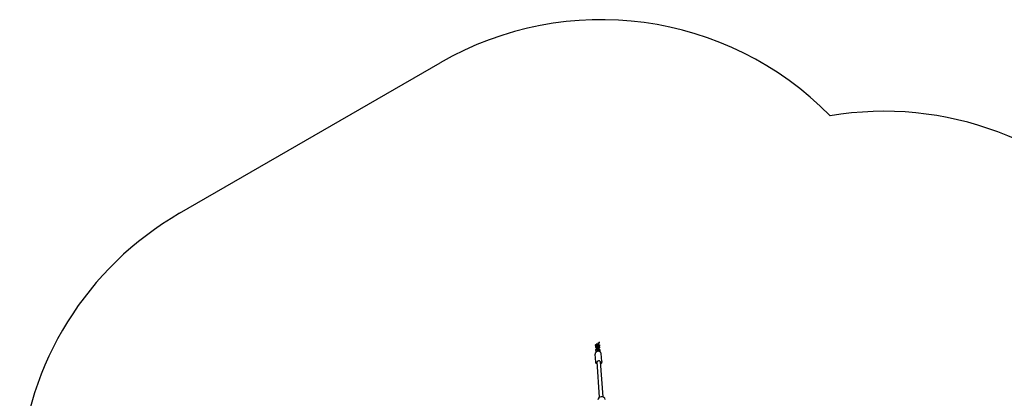
# Model space of a CAD drawing. Units: millimetres. Extents: x -9176 to 3321, y -12695 to -3602.
# Drawn here: x -8831 to -4234, y -5369 to -3602 of the extents above; entities that cross this region are included whole.
import ezdxf

# ---------------------------------------------------------------- set-up
doc = ezdxf.new("R2010")
doc.units = ezdxf.units.MM
doc.layers.add('Системный слой', color=7, linetype='Continuous')

msp = doc.modelspace()

# ---------------------------------------------------------------- linework, layer by layer
at = {"layer": 'Системный слой', "color": 18, "true_color": 0x000000}
for p, q in [((-8084.2, -4505.3), (-6867.1, -3802.6)), ((-6142.9, -5123.2), (-6142.4, -5129.6)), ((-6141.3, -5145.1), (-6140.8, -5151.4)), ((-6136.9, -5122.8), (-6136.5, -5129.1)), ((-6135.6, -5112.4), (-6135.5, -5113.5)), ((-6135.3, -5144.6), (-6134.9, -5150.2)), ((-6134.4, -5129), (-6133.9, -5135.4)), ((-6129.9, -5109), (-6129.6, -5113.1)), ((-6128.8, -5126.4), (-6129, -5124)), ((-6128.4, -5128.5), (-6128, -5134.9)), ((-6127.1, -5149.7), (-6127.4, -5145.9)), ((-6124.2, -5108.1), (-6124.3, -5105.8)), ((-6122.5, -5129.9), (-6123, -5123.6)), ((-6120.9, -5151.8), (-6121.4, -5145.4)), ((-6141.3, -5199.9), (-6144.1, -5162.2)), ((-6113.4, -5197.8), (-6116.2, -5160.2)), ((-6123.2, -5363.9), (-6135.4, -5198.4)), ((-6107.3, -5362.7), (-6119.5, -5197.3))]:
    msp.add_line(p, q, dxfattribs=at)
for centre, radius, start, end in [((-6117.1, -5101.7), 1500, 44.4999, 120), ((-4795.1, -5546.1), 1516.8, 39.4217, 99.5669), ((-7334.2, -5804.4), 1500, 120, 176.2474)]:
    msp.add_arc(centre, radius, start, end, dxfattribs=at)
for centre, major_axis, start_param, end_param in [((-6127.2, -5200.7), (8.73, 0.64), 0, 3.141593), ((-6127.2, -5200.7), (8.73, 0.64), 3.141593, 3.558648), ((-6127.2, -5200.7), (8.73, 0.64), 5.86613, 6.118963), ((-6127.2, -5200.7), (8.73, 0.64), 6.118963, 6.283185), ((-6114.4, -5375.2), (-17, -1.3), 3.141593, 6.283185)]:
    msp.add_ellipse(centre, major_axis=major_axis, ratio=0.793238, start_param=start_param, end_param=end_param, dxfattribs=at)
for points, knots in [([(-6142.9, -5123.2), (-6142.9, -5123), (-6142.9, -5122.8), (-6142.9, -5122.4), (-6142.9, -5122.2), (-6142.8, -5121.8), (-6142.8, -5121.6), (-6142.7, -5121.2), (-6142.6, -5121), (-6142.5, -5120.6), (-6142.4, -5120.4), (-6142.2, -5120), (-6142.1, -5119.8), (-6141.8, -5119.5), (-6141.7, -5119.3), (-6141.4, -5119), (-6141.3, -5118.8), (-6141, -5118.5), (-6140.8, -5118.4), (-6140.6, -5118.2), (-6140.6, -5118.2), (-6140.4, -5118), (-6140.2, -5117.9), (-6139.8, -5117.6), (-6139.5, -5117.5), (-6139.1, -5117.2), (-6138.8, -5117.1), (-6138.3, -5116.9), (-6138.1, -5116.8), (-6137.7, -5116.7), (-6137.6, -5116.6), (-6137.4, -5116.6), (-6137.1, -5116.5), (-6136.8, -5116.4), (-6136.7, -5116.4), (-6136.4, -5116.4), (-6136.2, -5116.3), (-6135.9, -5116.2), (-6135.7, -5116.2), (-6135.5, -5116.2)], [0, 0, 0, 0, 1.973859, 1.973859, 3.927473, 3.927473, 5.875631, 5.875631, 7.833684, 7.833684, 9.816787, 9.816787, 11.839694, 11.839694, 13.916613, 13.916613, 16.059681, 16.059681, 17.911925, 17.911925, 18.278836, 18.278836, 20.580366, 20.580366, 22.966085, 22.966085, 25.433399, 25.433399, 27.816212, 27.816212, 28.552858, 28.552858, 30.424145, 30.424145, 31.276546, 31.276546, 33.032078, 33.032078, 34.55435, 34.55435, 34.55435, 34.55435]), ([(-6142.4, -5129.6), (-6142.4, -5129.8), (-6142.4, -5130), (-6142.3, -5130.4), (-6142.3, -5130.6), (-6142.1, -5131), (-6142.1, -5131.2), (-6142, -5131.4), (-6142, -5131.5), (-6141.9, -5131.7), (-6141.8, -5131.9), (-6141.6, -5132.2), (-6141.5, -5132.4), (-6141.3, -5132.7), (-6141.3, -5132.7), (-6141.1, -5132.9), (-6141, -5133.1), (-6140.7, -5133.4), (-6140.5, -5133.6), (-6140.3, -5133.9), (-6140.2, -5133.9), (-6140, -5134.1), (-6139.9, -5134.2), (-6139.5, -5134.5), (-6139.3, -5134.7), (-6138.8, -5135), (-6138.6, -5135.2), (-6138.1, -5135.5), (-6137.8, -5135.6), (-6137.2, -5135.9), (-6136.9, -5136), (-6136.4, -5136.2), (-6136.2, -5136.3), (-6135.8, -5136.4), (-6135.7, -5136.4), (-6135.3, -5136.5), (-6135, -5136.6), (-6134.4, -5136.7), (-6134.1, -5136.8), (-6133.9, -5136.8)], [0, 0, 0, 0, 1.953033, 1.953033, 3.938579, 3.938579, 5.973311, 5.973311, 6.13622, 6.13622, 8.069888, 8.069888, 10.238969, 10.238969, 10.663294, 10.663294, 12.487956, 12.487956, 14.820014, 14.820014, 15.914059, 15.914059, 17.233817, 17.233817, 19.724417, 19.724417, 22.285066, 22.285066, 24.909409, 24.909409, 27.593068, 27.593068, 29.529351, 29.529351, 30.334461, 30.334461, 33.135574, 33.135574, 35.219806, 35.219806, 35.219806, 35.219806]), ([(-6141.3, -5145.1), (-6141.3, -5144.9), (-6141.3, -5144.7), (-6141.3, -5144.2), (-6141.3, -5144), (-6141.2, -5143.6), (-6141.2, -5143.4), (-6141.1, -5143), (-6141, -5142.8), (-6140.9, -5142.4), (-6140.8, -5142.3), (-6140.6, -5141.9), (-6140.5, -5141.7), (-6140.2, -5141.3), (-6140.1, -5141.2), (-6139.8, -5140.8), (-6139.7, -5140.7), (-6139.3, -5140.4), (-6139.2, -5140.2), (-6139, -5140.1), (-6139, -5140), (-6138.8, -5139.9), (-6138.6, -5139.7), (-6138.1, -5139.4), (-6137.9, -5139.3), (-6137.4, -5139.1), (-6137.2, -5139), (-6136.7, -5138.7), (-6136.4, -5138.6), (-6136.1, -5138.5), (-6136, -5138.5), (-6135.7, -5138.4), (-6135.5, -5138.4), (-6135.2, -5138.3), (-6135.1, -5138.3), (-6134.8, -5138.2), (-6134.6, -5138.2), (-6134.2, -5138.1), (-6134.1, -5138.1), (-6133.9, -5138.1)], [0, 0, 0, 0, 1.973859, 1.973859, 3.927473, 3.927473, 5.875631, 5.875631, 7.833684, 7.833684, 9.816787, 9.816787, 11.839694, 11.839694, 13.916613, 13.916613, 16.059681, 16.059681, 17.911925, 17.911925, 18.278836, 18.278836, 20.580366, 20.580366, 22.966085, 22.966085, 25.433399, 25.433399, 27.816212, 27.816212, 28.552858, 28.552858, 30.424145, 30.424145, 31.276546, 31.276546, 33.032078, 33.032078, 34.55435, 34.55435, 34.55435, 34.55435]), ([(-6138.6, -5114.1), (-6138.5, -5114.1), (-6138.3, -5114.2), (-6138, -5114.3), (-6137.8, -5114.4), (-6137.5, -5114.5), (-6137.4, -5114.5), (-6136.9, -5114.7), (-6136.6, -5114.8), (-6136, -5114.9), (-6135.8, -5114.9), (-6135.5, -5115)], [26.450149, 26.450149, 26.450149, 26.450149, 27.593068, 27.593068, 29.529351, 29.529351, 30.334461, 30.334461, 33.135574, 33.135574, 35.219806, 35.219806, 35.219806, 35.219806]), ([(-6137.5, -5114.5), (-6137.6, -5114.7), (-6137.6, -5114.9), (-6137.6, -5115.4), (-6137.6, -5115.6), (-6137.6, -5116.1), (-6137.6, -5116.4), (-6137.6, -5116.6)], [63.984918, 63.984918, 63.984918, 63.984918, 65.663991, 65.663991, 68.061013, 68.061013, 70.350189, 70.350189, 70.350189, 70.350189]), ([(-6136.9, -5122.9), (-6136.9, -5122.9), (-6136.9, -5122.9), (-6136.9, -5122.9), (-6136.8, -5122.8), (-6136.7, -5122.8), (-6136.7, -5122.7), (-6136.6, -5122.7), (-6136.5, -5122.6), (-6136.3, -5122.6), (-6136.2, -5122.5), (-6136.1, -5122.4), (-6136, -5122.4), (-6135.9, -5122.4)], [2.681792, 2.681792, 2.681792, 2.681792, 3.170235, 3.170235, 4.299082, 4.299082, 5.478166, 5.478166, 6.714033, 6.714033, 8.010644, 8.010644, 8.870841, 8.870841, 8.870841, 8.870841]), ([(-6135.2, -5128.4), (-6135.3, -5128.3), (-6135.4, -5128.3), (-6135.5, -5128.2), (-6135.6, -5128.2), (-6135.7, -5128.1), (-6135.7, -5128.1), (-6135.8, -5127.9), (-6135.9, -5127.9), (-6136.1, -5127.7), (-6136.2, -5127.6), (-6136.3, -5127.4), (-6136.4, -5127.3), (-6136.4, -5127.2), (-6136.4, -5127.1), (-6136.5, -5127.1), (-6136.5, -5127), (-6136.5, -5126.9), (-6136.6, -5126.9), (-6136.6, -5126.8), (-6136.6, -5126.8), (-6136.6, -5126.7)], [60.049421, 60.049421, 60.049421, 60.049421, 60.756932, 60.756932, 61.371576, 61.371576, 61.784901, 61.784901, 62.828917, 62.828917, 63.901239, 63.901239, 65.024368, 65.024368, 65.245977, 65.245977, 65.663231, 65.663231, 66.34414, 66.34414, 66.693681, 66.693681, 66.693681, 66.693681]), ([(-6136.5, -5129.1), (-6136.5, -5129.1), (-6136.5, -5129.1), (-6136.5, -5129.1), (-6136.5, -5129.1), (-6136.4, -5129.1), (-6136.4, -5129.1), (-6136.4, -5129.2), (-6136.4, -5129.2), (-6136.4, -5129.3), (-6136.3, -5129.3), (-6136.3, -5129.4), (-6136.2, -5129.4), (-6136.1, -5129.5), (-6136.1, -5129.6), (-6135.9, -5129.7), (-6135.8, -5129.8), (-6135.7, -5129.9), (-6135.6, -5130), (-6135.5, -5130), (-6135.4, -5130), (-6135.3, -5130.1), (-6135.2, -5130.2), (-6134.9, -5130.3), (-6134.7, -5130.4), (-6134.5, -5130.5), (-6134.4, -5130.5), (-6134.3, -5130.6)], [0, 0, 0, 0, 1.05018, 1.05018, 1.08822, 1.08822, 2.123976, 2.123976, 3.233668, 3.233668, 4.388113, 4.388113, 5.595359, 5.595359, 6.822522, 6.822522, 8.148504, 8.148504, 9.262166, 9.262166, 9.474486, 9.474486, 10.922139, 10.922139, 12.428082, 12.428082, 13.353902, 13.353902, 13.353902, 13.353902]), ([(-6135.5, -5113.5), (-6135.5, -5113.6), (-6135.5, -5113.8), (-6135.5, -5114.1), (-6135.5, -5114.3), (-6135.5, -5114.6), (-6135.5, -5114.8), (-6135.5, -5115), (-6135.5, -5115.1), (-6135.5, -5115.3), (-6135.5, -5115.5), (-6135.5, -5115.9), (-6135.5, -5116.1), (-6135.5, -5116.3), (-6135.5, -5116.4), (-6135.5, -5116.8), (-6135.5, -5117.1), (-6135.5, -5117.6), (-6135.6, -5117.9), (-6135.6, -5118.3), (-6135.6, -5118.4), (-6135.6, -5118.7), (-6135.6, -5118.8), (-6135.6, -5119.3), (-6135.6, -5119.5), (-6135.7, -5120.1), (-6135.7, -5120.4), (-6135.8, -5120.9), (-6135.8, -5121.1), (-6135.8, -5121.6), (-6135.9, -5121.9), (-6135.9, -5122.2), (-6135.9, -5122.3), (-6135.9, -5122.5), (-6135.9, -5122.6), (-6136, -5123), (-6136, -5123.1), (-6136.1, -5123.5), (-6136.1, -5123.6), (-6136.2, -5123.9), (-6136.2, -5124), (-6136.2, -5124.2), (-6136.2, -5124.3), (-6136.2, -5124.3), (-6136.3, -5124.4), (-6136.3, -5124.4), (-6136.3, -5124.4), (-6136.3, -5124.5), (-6136.3, -5124.5), (-6136.3, -5124.5), (-6136.3, -5124.4), (-6136.3, -5124.4)], [0, 0, 0, 0, 2.019382, 2.019382, 4.105887, 4.105887, 5.833357, 5.833357, 6.243787, 6.243787, 8.420163, 8.420163, 9.655486, 9.655486, 10.626071, 10.626071, 12.855274, 12.855274, 15.103437, 15.103437, 16.114082, 16.114082, 17.367647, 17.367647, 19.636195, 19.636195, 21.889128, 21.889128, 24.123945, 24.123945, 26.336668, 26.336668, 27.283758, 27.283758, 28.521475, 28.521475, 30.669891, 30.669891, 32.769415, 32.769415, 34.801121, 34.801121, 35.899834, 35.899834, 36.920803, 36.920803, 37.941771, 37.941771, 38.585084, 38.585084, 39, 39, 39, 39]), ([(-6136.3, -5124.5), (-6136.3, -5124.5), (-6136.3, -5124.5), (-6136.3, -5124.5), (-6136.3, -5124.5), (-6136.3, -5124.4)], [0, 0, 0, 0, 0.4267251, 0.4267251, 0.8415678, 0.8415678, 0.8415678, 0.8415678]), ([(-6135.9, -5136.3), (-6135.9, -5136.5), (-6135.9, -5136.7), (-6136, -5137.2), (-6136, -5137.5), (-6136, -5138), (-6135.9, -5138.2), (-6135.9, -5138.5)], [63.984918, 63.984918, 63.984918, 63.984918, 65.663991, 65.663991, 68.061013, 68.061013, 70.350189, 70.350189, 70.350189, 70.350189]), ([(-6128.4, -5128.5), (-6128.4, -5128.4), (-6128.4, -5128.3), (-6128.5, -5128), (-6128.5, -5127.9), (-6128.5, -5127.7), (-6128.5, -5127.6), (-6128.6, -5127.4), (-6128.6, -5127.3), (-6128.6, -5127.2), (-6128.6, -5127.1), (-6128.6, -5127), (-6128.6, -5127), (-6128.7, -5126.9), (-6128.7, -5126.9), (-6128.7, -5126.7), (-6128.7, -5126.6), (-6128.8, -5126.5), (-6128.8, -5126.5), (-6128.8, -5126.4), (-6128.8, -5126.4), (-6128.9, -5126.2), (-6128.9, -5126.2), (-6129, -5126), (-6129, -5125.9), (-6129.1, -5125.8), (-6129.1, -5125.8), (-6129.2, -5125.7), (-6129.2, -5125.6), (-6129.4, -5125.5), (-6129.5, -5125.4), (-6129.6, -5125.2), (-6129.7, -5125.1), (-6129.9, -5124.9), (-6130, -5124.9), (-6130.1, -5124.8), (-6130.2, -5124.8), (-6130.3, -5124.7), (-6130.4, -5124.7), (-6130.6, -5124.6), (-6130.7, -5124.5), (-6130.9, -5124.4), (-6131, -5124.4), (-6131.3, -5124.4), (-6131.4, -5124.3), (-6131.6, -5124.3), (-6131.8, -5124.3), (-6132, -5124.3), (-6132.1, -5124.3), (-6132.4, -5124.4), (-6132.5, -5124.4), (-6132.7, -5124.5), (-6132.8, -5124.5), (-6133.1, -5124.6), (-6133.2, -5124.7), (-6133.4, -5124.8), (-6133.5, -5124.9), (-6133.7, -5125), (-6133.8, -5125.1), (-6134, -5125.2), (-6134, -5125.3), (-6134.2, -5125.5), (-6134.3, -5125.6), (-6134.4, -5125.7), (-6134.4, -5125.7), (-6134.4, -5125.8), (-6134.5, -5125.9), (-6134.6, -5126.1), (-6134.6, -5126.2), (-6134.7, -5126.3), (-6134.7, -5126.4), (-6134.8, -5126.5), (-6134.8, -5126.6), (-6134.8, -5126.7), (-6134.9, -5126.8), (-6134.9, -5126.9), (-6134.9, -5127), (-6134.9, -5127.1), (-6135, -5127.1), (-6135, -5127.1), (-6135, -5127.2), (-6135, -5127.2), (-6135, -5127.3), (-6135, -5127.4), (-6135, -5127.4), (-6135.1, -5127.6), (-6135.1, -5127.6), (-6135.1, -5127.9), (-6135.2, -5128), (-6135.2, -5128.2), (-6135.2, -5128.3), (-6135.3, -5128.5), (-6135.3, -5128.6), (-6135.3, -5128.8), (-6135.4, -5129.1), (-6135.4, -5129.5), (-6135.5, -5129.8), (-6135.5, -5130), (-6135.5, -5130), (-6135.5, -5130)], [0, 0, 0, 0, 1.645648, 1.645648, 3.291297, 3.291297, 4.657106, 4.657106, 5.666224, 5.666224, 6.675342, 6.675342, 6.777204, 6.777204, 7.714341, 7.714341, 8.651477, 8.651477, 9.30633, 9.30633, 9.573573, 9.573573, 10.590758, 10.590758, 11.34101, 11.34101, 11.724515, 11.724515, 12.491526, 12.491526, 13.59148, 13.59148, 14.649502, 14.649502, 15.685162, 15.685162, 15.950695, 15.950695, 16.708293, 16.708293, 17.724188, 17.724188, 18.735923, 18.735923, 19.745443, 19.745443, 20.754147, 20.754147, 21.763245, 21.763245, 22.77404, 22.77404, 23.788255, 23.788255, 24.808511, 24.808511, 25.839171, 25.839171, 26.887904, 26.887904, 27.968642, 27.968642, 29.106784, 29.106784, 29.216914, 29.216914, 30.34593, 30.34593, 31.266612, 31.266612, 32.185367, 32.185367, 33.104123, 33.104123, 34.044889, 34.044889, 34.904561, 34.904561, 35.212271, 35.212271, 35.642205, 35.642205, 36.127347, 36.127347, 37.097629, 37.097629, 38.042939, 38.042939, 39.933558, 39.933558, 40.801321, 40.801321, 41.716438, 41.716438, 44.035296, 44.035296, 46.384039, 46.384039, 46.400645, 46.400645, 46.400645, 46.400645]), ([(-6135.3, -5144.8), (-6135.3, -5144.8), (-6135.3, -5144.8), (-6135.2, -5144.7), (-6135.2, -5144.7), (-6135.1, -5144.6), (-6135.1, -5144.6), (-6135, -5144.5), (-6134.9, -5144.5), (-6134.7, -5144.4), (-6134.6, -5144.4), (-6134.5, -5144.3), (-6134.4, -5144.3), (-6134.3, -5144.3)], [2.681792, 2.681792, 2.681792, 2.681792, 3.170235, 3.170235, 4.299082, 4.299082, 5.478166, 5.478166, 6.714033, 6.714033, 8.010644, 8.010644, 8.870841, 8.870841, 8.870841, 8.870841]), ([(-6134, -5150), (-6134.1, -5150), (-6134.1, -5149.9), (-6134.2, -5149.8), (-6134.3, -5149.7), (-6134.5, -5149.5), (-6134.5, -5149.4), (-6134.7, -5149.2), (-6134.7, -5149.1), (-6134.8, -5149), (-6134.8, -5149), (-6134.9, -5148.9), (-6134.9, -5148.9), (-6134.9, -5148.8), (-6135, -5148.7), (-6135, -5148.7), (-6135, -5148.6), (-6135, -5148.6)], [61.371576, 61.371576, 61.371576, 61.371576, 61.784901, 61.784901, 62.828917, 62.828917, 63.901239, 63.901239, 65.024368, 65.024368, 65.245977, 65.245977, 65.663231, 65.663231, 66.34414, 66.34414, 66.693681, 66.693681, 66.693681, 66.693681]), ([(-6133.9, -5135.4), (-6133.9, -5135.5), (-6133.9, -5135.6), (-6133.9, -5136), (-6133.9, -5136.1), (-6133.9, -5136.5), (-6133.9, -5136.7), (-6133.9, -5136.9), (-6133.9, -5136.9), (-6133.9, -5137.2), (-6133.9, -5137.4), (-6133.9, -5137.8), (-6133.9, -5137.9), (-6133.9, -5138.2), (-6133.9, -5138.3), (-6133.9, -5138.7), (-6133.9, -5138.9), (-6133.9, -5139.5), (-6133.9, -5139.7), (-6134, -5140.1), (-6134, -5140.3), (-6134, -5140.5), (-6134, -5140.7), (-6134, -5141.1), (-6134, -5141.4), (-6134.1, -5142), (-6134.1, -5142.2), (-6134.1, -5142.8), (-6134.2, -5143), (-6134.2, -5143.5), (-6134.2, -5143.7), (-6134.3, -5144.1), (-6134.3, -5144.2), (-6134.3, -5144.4), (-6134.3, -5144.5), (-6134.4, -5144.8), (-6134.4, -5145), (-6134.5, -5145.4), (-6134.5, -5145.5), (-6134.5, -5145.8), (-6134.6, -5145.9), (-6134.6, -5146.1), (-6134.6, -5146.1), (-6134.6, -5146.2), (-6134.6, -5146.2), (-6134.6, -5146.3), (-6134.7, -5146.3), (-6134.7, -5146.3), (-6134.7, -5146.3), (-6134.7, -5146.3), (-6134.7, -5146.3), (-6134.7, -5146.3)], [0, 0, 0, 0, 2.019382, 2.019382, 4.105887, 4.105887, 5.833357, 5.833357, 6.243787, 6.243787, 8.420163, 8.420163, 9.655486, 9.655486, 10.626071, 10.626071, 12.855274, 12.855274, 15.103437, 15.103437, 16.114082, 16.114082, 17.367647, 17.367647, 19.636195, 19.636195, 21.889128, 21.889128, 24.123945, 24.123945, 26.336668, 26.336668, 27.283758, 27.283758, 28.521475, 28.521475, 30.669891, 30.669891, 32.769415, 32.769415, 34.801121, 34.801121, 35.899834, 35.899834, 36.920803, 36.920803, 37.941771, 37.941771, 38.585084, 38.585084, 39, 39, 39, 39]), ([(-6134.7, -5146.3), (-6134.7, -5146.3), (-6134.7, -5146.3), (-6134.7, -5146.3), (-6134.7, -5146.3), (-6134.7, -5146.3)], [0, 0, 0, 0, 0.4267251, 0.4267251, 0.8415678, 0.8415678, 0.8415678, 0.8415678]), ([(-6134.4, -5129), (-6134.4, -5128.9), (-6134.4, -5128.8), (-6134.4, -5128.7), (-6134.4, -5128.7), (-6134.4, -5128.6), (-6134.5, -5128.5), (-6134.5, -5128.4), (-6134.5, -5128.4), (-6134.5, -5128.4)], [0, 0, 0, 0, 0.2023586, 0.2023586, 0.2891538, 0.2891538, 0.5173069, 0.5173069, 0.7028094, 0.7028094, 0.7028094, 0.7028094]), ([(-6134.4, -5129), (-6134.4, -5128.9), (-6134.4, -5128.9), (-6134.4, -5128.8), (-6134.4, -5128.7), (-6134.4, -5128.7), (-6134.4, -5128.7), (-6134.4, -5128.6), (-6134.4, -5128.5), (-6134.5, -5128.5), (-6134.5, -5128.4), (-6134.5, -5128.4), (-6134.5, -5128.4), (-6134.5, -5128.4), (-6134.5, -5128.4), (-6134.5, -5128.4)], [0, 0, 0, 0, 1.2, 1.2, 1.640044, 1.640044, 2.4, 2.4, 3.6, 3.6, 4.632424, 4.632424, 5.567798, 5.567798, 6, 6, 6, 6]), ([(-6129.6, -5113.1), (-6129.6, -5113.3), (-6129.5, -5113.5), (-6129.5, -5113.9), (-6129.5, -5114.1), (-6129.5, -5114.4), (-6129.5, -5114.5), (-6129.5, -5114.8), (-6129.5, -5114.9), (-6129.5, -5115.3), (-6129.5, -5115.6), (-6129.5, -5116.1), (-6129.5, -5116.4), (-6129.5, -5116.7), (-6129.5, -5116.8), (-6129.5, -5117.1), (-6129.5, -5117.3), (-6129.5, -5117.9), (-6129.6, -5118.2), (-6129.6, -5118.6), (-6129.6, -5118.7), (-6129.6, -5119), (-6129.6, -5119.2), (-6129.6, -5119.7), (-6129.7, -5120), (-6129.7, -5120.6), (-6129.7, -5120.9), (-6129.8, -5121.5), (-6129.8, -5121.7), (-6129.9, -5122.3), (-6129.9, -5122.6), (-6129.9, -5122.9), (-6130, -5123), (-6130, -5123.3), (-6130, -5123.4), (-6130.1, -5123.8), (-6130.1, -5124), (-6130.1, -5124.4), (-6130.2, -5124.6), (-6130.2, -5124.7)], [0, 0, 0, 0, 2.287773, 2.287773, 4.613202, 4.613202, 5.649817, 5.649817, 6.966918, 6.966918, 9.34139, 9.34139, 11.732299, 11.732299, 12.01508, 12.01508, 14.137394, 14.137394, 16.555848, 16.555848, 17.614147, 17.614147, 18.987897, 18.987897, 21.42339, 21.42339, 23.844995, 23.844995, 26.25323, 26.25323, 28.647515, 28.647515, 29.599347, 29.599347, 31.025864, 31.025864, 33.384336, 33.384336, 35.198664, 35.198664, 35.198664, 35.198664]), ([(-6130, -5123.1), (-6129.9, -5123.2), (-6129.7, -5123.3), (-6129.6, -5123.4), (-6129.5, -5123.5), (-6129.3, -5123.6), (-6129.3, -5123.7), (-6129.2, -5123.8), (-6129.1, -5123.8), (-6129.1, -5123.9), (-6129.1, -5123.9), (-6129, -5124), (-6129, -5124), (-6129, -5124), (-6129, -5124), (-6129, -5124)], [26.487759, 26.487759, 26.487759, 26.487759, 27.875374, 27.875374, 29.231814, 29.231814, 30.523838, 30.523838, 31.752378, 31.752378, 32.922304, 32.922304, 34.041527, 34.041527, 34.551477, 34.551477, 34.551477, 34.551477]), ([(-6128, -5134.9), (-6127.9, -5135.1), (-6127.9, -5135.3), (-6127.9, -5135.7), (-6127.9, -5136), (-6127.9, -5136.3), (-6127.9, -5136.4), (-6127.9, -5136.7), (-6127.9, -5136.8), (-6127.9, -5137.2), (-6127.9, -5137.5), (-6127.9, -5138), (-6127.9, -5138.3), (-6127.9, -5138.6), (-6127.9, -5138.6), (-6127.9, -5138.9), (-6127.9, -5139.2), (-6127.9, -5139.7), (-6127.9, -5140), (-6128, -5140.5), (-6128, -5140.6), (-6128, -5140.9), (-6128, -5141.1), (-6128, -5141.5), (-6128, -5141.9), (-6128.1, -5142.5), (-6128.1, -5142.7), (-6128.2, -5143.3), (-6128.2, -5143.6), (-6128.3, -5144.2), (-6128.3, -5144.4), (-6128.3, -5144.8), (-6128.3, -5144.9), (-6128.4, -5145.1), (-6128.4, -5145.3), (-6128.4, -5145.7), (-6128.5, -5145.9), (-6128.5, -5146.3), (-6128.6, -5146.4), (-6128.6, -5146.7), (-6128.6, -5146.7), (-6128.6, -5146.9), (-6128.7, -5147.1), (-6128.7, -5147.4), (-6128.8, -5147.5), (-6128.8, -5147.8), (-6128.9, -5147.8), (-6128.9, -5148), (-6128.9, -5148), (-6129, -5148.2), (-6129, -5148.2), (-6129, -5148.3), (-6129, -5148.3), (-6129, -5148.3), (-6129, -5148.3), (-6129, -5148.4), (-6129.1, -5148.5), (-6129.1, -5148.6), (-6129.2, -5148.7), (-6129.2, -5148.8), (-6129.3, -5148.9), (-6129.3, -5149), (-6129.4, -5149.1), (-6129.4, -5149.2), (-6129.4, -5149.2), (-6129.5, -5149.3), (-6129.5, -5149.3), (-6129.6, -5149.4), (-6129.6, -5149.4), (-6129.6, -5149.4)], [0, 0, 0, 0, 2.287773, 2.287773, 4.613202, 4.613202, 5.649817, 5.649817, 6.966918, 6.966918, 9.34139, 9.34139, 11.732299, 11.732299, 12.01508, 12.01508, 14.137394, 14.137394, 16.555848, 16.555848, 17.614147, 17.614147, 18.987897, 18.987897, 21.42339, 21.42339, 23.844995, 23.844995, 26.25323, 26.25323, 28.647515, 28.647515, 29.599347, 29.599347, 31.025864, 31.025864, 33.384336, 33.384336, 35.198664, 35.198664, 35.705003, 35.705003, 37.712666, 37.712666, 39.72033, 39.72033, 40.735727, 40.735727, 41.744707, 41.744707, 42.683766, 42.683766, 42.753687, 42.753687, 42.85551, 42.85551, 43.795977, 43.795977, 44.716395, 44.716395, 45.636814, 45.636814, 46.467544, 46.467544, 46.645887, 46.645887, 47.376943, 47.376943, 47.518123, 47.518123, 47.518123, 47.518123]), ([(-6129.5, -5114.7), (-6129.4, -5114.6), (-6129.3, -5114.6), (-6128.9, -5114.5), (-6128.6, -5114.4), (-6128.1, -5114.1), (-6127.9, -5114), (-6127.4, -5113.7), (-6127.2, -5113.6), (-6126.7, -5113.3), (-6126.5, -5113.2), (-6126.2, -5112.8), (-6126, -5112.7), (-6125.7, -5112.3), (-6125.5, -5112.2), (-6125.2, -5111.8), (-6125.1, -5111.6), (-6124.9, -5111.2), (-6124.8, -5111), (-6124.6, -5110.7), (-6124.5, -5110.5), (-6124.4, -5110.1), (-6124.3, -5109.9), (-6124.2, -5109.5), (-6124.2, -5109.3), (-6124.2, -5108.9), (-6124.1, -5108.6), (-6124.1, -5108.4), (-6124.1, -5108.4), (-6124.1, -5108.3), (-6124.1, -5108.2), (-6124.2, -5108.1)], [51.799625, 51.799625, 51.799625, 51.799625, 52.732974, 52.732974, 55.303506, 55.303506, 57.80296, 57.80296, 60.22382, 60.22382, 62.56028, 62.56028, 64.773033, 64.773033, 66.941595, 66.941595, 69.035111, 69.035111, 71.065391, 71.065391, 73.04654, 73.04654, 74.99348, 74.99348, 76.921487, 76.921487, 78.845847, 78.845847, 78.851812, 78.851812, 80, 80, 80, 80]), ([(-6129.5, -5116.8), (-6129.3, -5116.9), (-6129.1, -5116.9), (-6128.5, -5117.2), (-6128.2, -5117.3), (-6127.7, -5117.5), (-6127.4, -5117.7), (-6126.9, -5118), (-6126.6, -5118.2), (-6126.1, -5118.5), (-6125.9, -5118.7), (-6125.6, -5118.9), (-6125.5, -5119), (-6125.2, -5119.2), (-6125.1, -5119.3), (-6124.9, -5119.6), (-6124.7, -5119.8), (-6124.4, -5120.2), (-6124.2, -5120.3), (-6124, -5120.7), (-6123.9, -5120.9), (-6123.6, -5121.3), (-6123.5, -5121.5), (-6123.4, -5122), (-6123.3, -5122.2), (-6123.2, -5122.6), (-6123.1, -5122.8), (-6123, -5123.2), (-6123, -5123.4), (-6123, -5123.6)], [51.101523, 51.101523, 51.101523, 51.101523, 53.048411, 53.048411, 55.824362, 55.824362, 58.430971, 58.430971, 61.08821, 61.08821, 63.67935, 63.67935, 64.887025, 64.887025, 66.197224, 66.197224, 68.634336, 68.634336, 70.663037, 70.663037, 72.939024, 72.939024, 75.131153, 75.131153, 77.247785, 77.247785, 79.301023, 79.301023, 81, 81, 81, 81]), ([(-6128.3, -5145), (-6128.2, -5145.1), (-6128.1, -5145.1), (-6127.9, -5145.3), (-6127.9, -5145.3), (-6127.7, -5145.5), (-6127.7, -5145.5), (-6127.6, -5145.6), (-6127.5, -5145.7), (-6127.5, -5145.8), (-6127.4, -5145.8), (-6127.4, -5145.8), (-6127.4, -5145.9), (-6127.4, -5145.9), (-6127.4, -5145.9), (-6127.4, -5145.9)], [26.487759, 26.487759, 26.487759, 26.487759, 27.875374, 27.875374, 29.231814, 29.231814, 30.523838, 30.523838, 31.752378, 31.752378, 32.922304, 32.922304, 34.041527, 34.041527, 34.551477, 34.551477, 34.551477, 34.551477]), ([(-6127.9, -5136.5), (-6127.8, -5136.5), (-6127.7, -5136.4), (-6127.3, -5136.3), (-6127, -5136.2), (-6126.5, -5136), (-6126.2, -5135.9), (-6125.8, -5135.6), (-6125.5, -5135.5), (-6125.1, -5135.2), (-6125, -5135), (-6124.8, -5134.9), (-6124.7, -5134.9), (-6124.5, -5134.7), (-6124.4, -5134.5), (-6124, -5134.2), (-6123.9, -5134), (-6123.7, -5133.8), (-6123.7, -5133.8), (-6123.6, -5133.6), (-6123.5, -5133.4), (-6123.2, -5133.1), (-6123.1, -5132.9), (-6123, -5132.5), (-6122.9, -5132.3), (-6122.8, -5131.9), (-6122.7, -5131.7), (-6122.6, -5131.3), (-6122.6, -5131.1), (-6122.5, -5130.7), (-6122.5, -5130.5), (-6122.5, -5130.3), (-6122.5, -5130.3), (-6122.5, -5130.2), (-6122.5, -5130.1), (-6122.5, -5129.9)], [51.799625, 51.799625, 51.799625, 51.799625, 52.732974, 52.732974, 55.303506, 55.303506, 57.80296, 57.80296, 60.22382, 60.22382, 62.309192, 62.309192, 62.56028, 62.56028, 64.773033, 64.773033, 66.941595, 66.941595, 67.279667, 67.279667, 69.035111, 69.035111, 71.065391, 71.065391, 73.04654, 73.04654, 74.99348, 74.99348, 76.921487, 76.921487, 78.845847, 78.845847, 78.851812, 78.851812, 80, 80, 80, 80]), ([(-6127.9, -5138.7), (-6127.7, -5138.7), (-6127.5, -5138.8), (-6126.9, -5139), (-6126.6, -5139.1), (-6126, -5139.4), (-6125.8, -5139.6), (-6125.2, -5139.9), (-6125, -5140), (-6124.5, -5140.4), (-6124.3, -5140.5), (-6123.9, -5140.8), (-6123.8, -5140.9), (-6123.6, -5141.1), (-6123.5, -5141.2), (-6123.2, -5141.5), (-6123.1, -5141.7), (-6122.8, -5142), (-6122.6, -5142.2), (-6122.4, -5142.6), (-6122.2, -5142.8), (-6122, -5143.2), (-6121.9, -5143.4), (-6121.7, -5143.8), (-6121.7, -5144), (-6121.5, -5144.5), (-6121.5, -5144.7), (-6121.4, -5145.1), (-6121.4, -5145.2), (-6121.4, -5145.4)], [51.101523, 51.101523, 51.101523, 51.101523, 53.048411, 53.048411, 55.824362, 55.824362, 58.430971, 58.430971, 61.08821, 61.08821, 63.67935, 63.67935, 64.887025, 64.887025, 66.197224, 66.197224, 68.634336, 68.634336, 70.663037, 70.663037, 72.939024, 72.939024, 75.131153, 75.131153, 77.247785, 77.247785, 79.301023, 79.301023, 81, 81, 81, 81]), ([(-6128.8, -5149.5), (-6129.1, -5149.5), (-6129.3, -5149.5), (-6129.7, -5149.4), (-6129.8, -5149.4), (-6130.5, -5149.4), (-6131, -5149.5), (-6132.1, -5149.6), (-6132.7, -5149.7), (-6133.5, -5149.9), (-6133.8, -5149.9), (-6134.3, -5150.1), (-6134.5, -5150.1), (-6134.8, -5150.2), (-6134.9, -5150.2), (-6134.9, -5150.3), (-6135, -5150.3), (-6135.4, -5150.4), (-6135.8, -5150.6), (-6136.7, -5150.9), (-6137.2, -5151.2), (-6138, -5151.6), (-6138.4, -5151.9), (-6139.2, -5152.4), (-6139.6, -5152.7), (-6140.1, -5153.1), (-6140.2, -5153.2), (-6140.6, -5153.5), (-6140.8, -5153.7), (-6141.3, -5154.2), (-6141.5, -5154.6), (-6142.1, -5155.2), (-6142.3, -5155.6), (-6142.7, -5156.3), (-6142.9, -5156.6), (-6143.3, -5157.4), (-6143.4, -5157.7), (-6143.7, -5158.5), (-6143.8, -5158.8), (-6144, -5159.6), (-6144, -5159.9), (-6144.1, -5160.7), (-6144.2, -5161.1), (-6144.2, -5161.7), (-6144.1, -5162), (-6144.1, -5162.2)], [0, 0, 0, 0, 2.061707, 2.061707, 2.962542, 2.962542, 7.396632, 7.396632, 11.871747, 11.871747, 14.080039, 14.080039, 16.226063, 16.226063, 16.5406, 16.5406, 16.945699, 16.945699, 20.474561, 20.474561, 24.62611, 24.62611, 28.6854, 28.6854, 32.654427, 32.654427, 34.134634, 34.134634, 36.533853, 36.533853, 40.324381, 40.324381, 44.02803, 44.02803, 47.64915, 47.64915, 51.194793, 51.194793, 54.675221, 54.675221, 58.103393, 58.103393, 61.494365, 61.494365, 63.907423, 63.907423, 63.907423, 63.907423]), ([(-6140.8, -5151.4), (-6140.8, -5151.7), (-6140.8, -5151.9), (-6140.7, -5152.3), (-6140.6, -5152.5), (-6140.5, -5152.9), (-6140.5, -5153.1), (-6140.4, -5153.3), (-6140.4, -5153.3), (-6140.3, -5153.3)], [0, 0, 0, 0, 1.953033, 1.953033, 3.938579, 3.938579, 5.973311, 5.973311, 6.13622, 6.13622, 6.13622, 6.13622]), ([(-6116.2, -5160.2), (-6116.2, -5159.8), (-6116.3, -5159.4), (-6116.4, -5158.7), (-6116.5, -5158.3), (-6116.7, -5157.6), (-6116.8, -5157.3), (-6117.1, -5156.6), (-6117.3, -5156.2), (-6117.7, -5155.6), (-6117.9, -5155.2), (-6118.4, -5154.6), (-6118.6, -5154.3), (-6119.2, -5153.7), (-6119.4, -5153.4), (-6120.1, -5152.8), (-6120.4, -5152.5), (-6120.8, -5152.2), (-6120.9, -5152.2), (-6121.2, -5152), (-6121.5, -5151.7), (-6122.2, -5151.3), (-6122.6, -5151.1), (-6123.5, -5150.7), (-6123.9, -5150.5), (-6124.7, -5150.2), (-6125.1, -5150.1), (-6125.6, -5150), (-6125.7, -5150), (-6126.2, -5149.8), (-6126.7, -5149.7), (-6127.2, -5149.6), (-6127.2, -5149.6), (-6127.8, -5149.6), (-6128.3, -5149.5), (-6128.8, -5149.5)], [0, 0, 0, 0, 3.365901, 3.365901, 6.740242, 6.740242, 10.139827, 10.139827, 13.580327, 13.580327, 17.075721, 17.075721, 20.637731, 20.637731, 24.275411, 24.275411, 27.994846, 27.994846, 28.603952, 28.603952, 31.799668, 31.799668, 35.691531, 35.691531, 39.671051, 39.671051, 42.803515, 42.803515, 43.738975, 43.738975, 47.36682, 47.36682, 47.897389, 47.897389, 52.092577, 52.092577, 52.092577, 52.092577]), ([(-6134.7, -5209), (-6134.8, -5209), (-6134.9, -5208.9), (-6135.5, -5208.6), (-6135.9, -5208.4), (-6136.6, -5207.9), (-6137, -5207.6), (-6137.7, -5207.1), (-6138, -5206.8), (-6138.6, -5206.2), (-6138.8, -5205.8), (-6139.3, -5205.2), (-6139.6, -5204.9), (-6140, -5204.2), (-6140.2, -5203.9), (-6140.5, -5203.2), (-6140.7, -5202.8), (-6140.9, -5202.1), (-6141, -5201.7), (-6141.2, -5201), (-6141.3, -5200.7), (-6141.3, -5200.1), (-6141.3, -5200), (-6141.3, -5199.9)], [80.827373, 80.827373, 80.827373, 80.827373, 82.100707, 82.100707, 86.040056, 86.040056, 89.889982, 89.889982, 93.65145, 93.65145, 97.327114, 97.327114, 100.922241, 100.922241, 104.445105, 104.445105, 107.906932, 107.906932, 111.321256, 111.321256, 114.703556, 114.703556, 116, 116, 116, 116]), ([(-6113.4, -5197.8), (-6113.4, -5198.2), (-6113.4, -5198.5), (-6113.4, -5199.3), (-6113.4, -5199.6), (-6113.6, -5200.4), (-6113.6, -5200.7), (-6113.8, -5201.5), (-6113.9, -5201.8), (-6114.2, -5202.6), (-6114.4, -5202.9), (-6114.7, -5203.6), (-6114.9, -5204), (-6115.4, -5204.6), (-6115.6, -5205), (-6116.2, -5205.6), (-6116.4, -5205.9), (-6117.1, -5206.6), (-6117.4, -5206.9), (-6118, -5207.4), (-6118.4, -5207.6), (-6118.7, -5207.9)], [0, 0, 0, 0, 3.365934, 3.365934, 6.740545, 6.740545, 10.140311, 10.140311, 13.580914, 13.580914, 17.076337, 17.076337, 20.638312, 20.638312, 24.2759, 24.2759, 27.995335, 27.995335, 31.800188, 31.800188, 35.172628, 35.172628, 35.172628, 35.172628])]:
    msp.add_open_spline(points, degree=3, knots=knots, dxfattribs=at)
msp.add_open_spline([(-6120.9, -5152.2), (-6120.9, -5152), (-6120.9, -5151.9), (-6120.9, -5151.8)], degree=3, dxfattribs=at)

doc.saveas('drawing.dxf')
